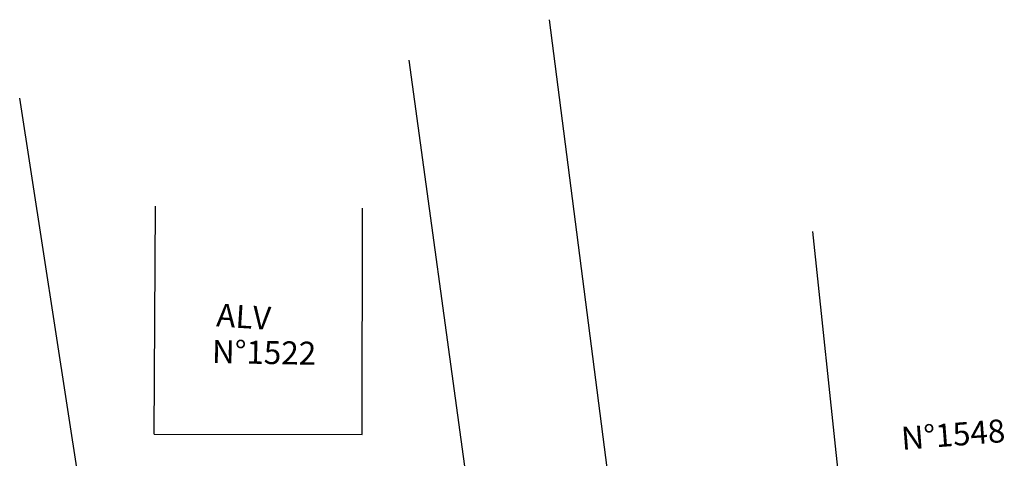
# Model space of a CAD drawing. Extents: x 6128 to 7020, y 9210 to 9394.
# Drawn here: x 6878 to 6917, y 9324 to 9341 of the extents above; entities that cross this region are included whole.
import ezdxf

# ---------------------------------------------------------------- set-up
doc = ezdxf.new("R2010")
doc.units = 0
doc.header["$LTSCALE"] = 5
doc.header["$MEASUREMENT"] = 0
doc.linetypes.add('ACAD_ISO02W100', pattern=[15, 12, -3])
doc.layers.add('T-PREDI', color=1, linetype='CONTINUOUS')
doc.layers.add('T-TEXTO', color=2, linetype='CONTINUOUS')
doc.styles.add('RS9', font='romans.shx', dxfattribs={"height": 0.9})

msp = doc.modelspace()

# ---------------------------------------------------------------- linework, layer by layer
at = {"layer": 'T-PREDI'}
for p, q in [((6901.763724904752, 9318.12524137633, 1.161742942190617), (6898.804861530381, 9341.152667646722, 1.161742942190617)), ((6896.365483275615, 9317.385315695692, 1.169), (6893.321735418846, 9339.567666996747, 1.169)), ((6881.657584891655, 9315.143023746043, 1.157354035698814), (6878.111891254752, 9338.088130612688, 1.157354035698814)), ((6883.367747247513, 9324.94922926697), (6883.416320880657, 9333.868235396392)), ((6891.487958738017, 9324.938061480185), (6891.500127313337, 9333.785956503287)), ((6910.517486035794, 9319.250038515816, 1.137), (6909.091340707727, 9332.878625419615, 1.137)), ((6883.367747247513, 9324.94922926697), (6891.487958738017, 9324.938061480185))]:
    msp.add_line(p, q, dxfattribs=at)

# ---------------------------------------------------------------- texts
at = {"layer": 'T-TEXTO', "linetype": 'ACAD_ISO02W100', "style": 'RS9'}
for s, rotation, p in [('ALV', 356.2680667434425, (6885.773157699276, 9329.16479596115)), ('N°1522', 358.9988781759131, (6885.615240205764, 9327.730360164222)), ('N°1548', 4.401379776129446, (6912.573883339475, 9324.333730656828))]:
    msp.add_text(s, height=0.9, rotation=rotation, dxfattribs=at).set_placement(p)

doc.saveas('drawing.dxf')
